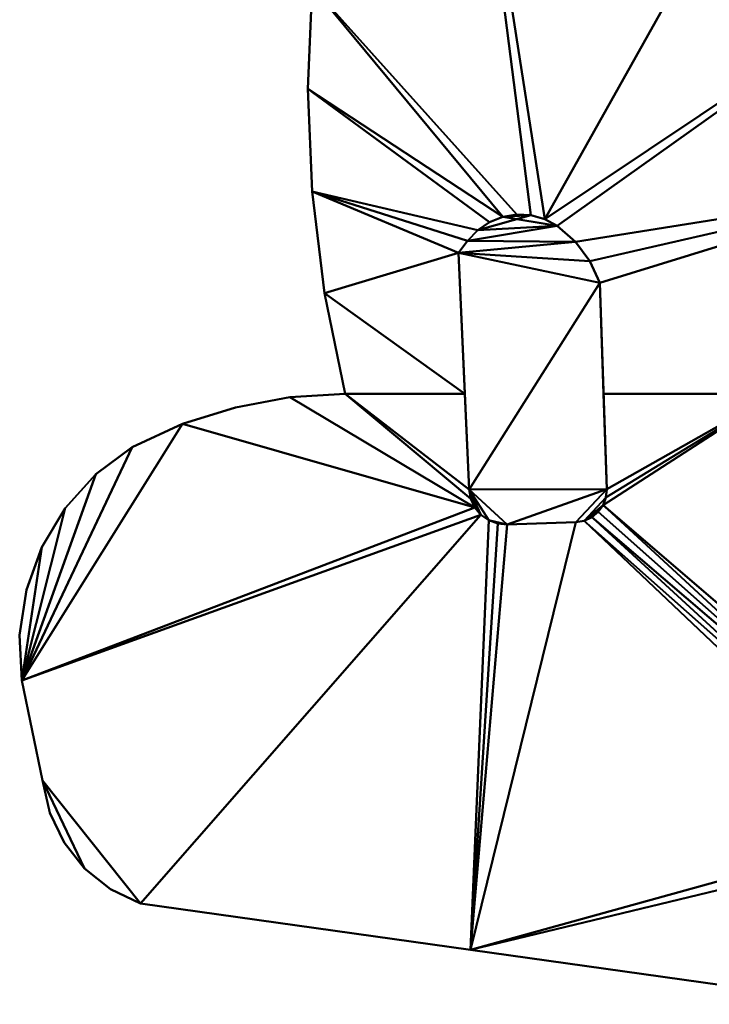
# Model space of a CAD drawing. Units: millimetres. Extents: x -817 to 692, y -1053 to 1102.
# Drawn here: x -817 to -63, y -1053 to 25 of the extents above; entities that cross this region are included whole.
import ezdxf

# ---------------------------------------------------------------- set-up
doc = ezdxf.new("R2010")
doc.units = ezdxf.units.MM
doc.layers.add('I-FURN-PNLS', color=30, linetype='Continuous', lineweight=30)

msp = doc.modelspace()

# ---------------------------------------------------------------- meshes
at = {"layer": 'I-FURN-PNLS', "lineweight": 40}
mesh = msp.add_polyface(dxfattribs=at)
corners = [(-397.1, 315.3, 350), (-427.8, 315.3, 350), (-436.4, 314.2, 350), (-444.3, 310.9, 350), (-451.2, 305.6, 350), (-456.4, 298.8, 350), (-459.7, 290.8, 350), (-460.8, 282.3, 350), (-483.3, 172.3, 350), (-496.9, 60.9, 350), (-501.4, -51.2, 350), (-496.9, -163.3, 350), (-483.3, -274.7, 350), (-460.8, -384.7, 350), (-329.8, -384.7, 350), (-336.8, -230.6, 350), (-327, -217.5, 350), (-315.6, -205.8, 350), (-302.8, -196.9, 350), (-288.4, -191, 350), (-273.1, -188.4, 350), (-257.5, -189.3, 350), (-242.5, -193.6, 350), (-228.9, -201, 350), (-209, -218.3, 350), (-193.3, -239.4, 350), (-182.4, -263.4, 350), (-178.2, -384.7, 350), (9.8, -384.7, 350), (71, -387.3, 350), (131.7, -395.1, 350), (146.4, -161.9, 350), (154, 71.7, 350), (154.4, 305.4, 350), (65.1, 288.7, 350), (50.8, 296.5, 350), (37.7, 306.2, 350), (27.1, 317.6, 350), (19.2, 331.1, 350), (14.5, 345.9, 350), (13.2, 361.4, 350), (15.3, 376.9, 350), (20.8, 391.4, 350), (35.2, 413.5, 350), (53.9, 432, 350), (76.1, 446.2, 350), (150.8, 459.3, 350), (136.5, 736.2, 350), (112.1, 1012.4, 350), (106.6, 1036.2, 350), (95.5, 1057.8, 350), (79.5, 1076.2, 350), (59.5, 1090.2, 350), (36.8, 1098.9, 350), (12.6, 1101.8, 350), (-158.1, 1101.8, 350), (-182.6, 1098.6, 350), (-205.4, 1089.2, 350), (-225, 1074.1, 350), (-240, 1054.6, 350), (-249.4, 1031.8, 350), (-252.7, 1007.3, 350), (-252.7, 459.7, 350), (-257.6, 422.4, 350), (-272, 387.5, 350), (-295, 357.6, 350), (-324.9, 334.7, 350), (-359.7, 320.2, 350)]
mesh.append_faces([[corners[k] for k in face] for face in [(54, 51, 52, 53), (7, 4, 5, 6)]], dxfattribs={"vtx0": -1})
mesh.append_faces([[corners[k] for k in face] for face in [(43, 62, 42), (22, 66, 21)]], dxfattribs={"vtx0": -1, "vtx1": -1})
mesh.append_faces([[corners[k] for k in face] for face in [(61, 54, 55, 60), (63, 40, 41, 62), (24, 31, 32, 23), (31, 28, 29), (31, 25, 26), (64, 39, 40, 63), (8, 67, 0, 7), (10, 18, 19, 9), (32, 22, 23)]], dxfattribs={"vtx0": -1, "vtx2": -1})
mesh.append_faces([[corners[k] for k in face] for face in [(32, 35, 36, 22), (9, 20, 21, 66)]], dxfattribs={"vtx0": -1, "vtx2": -1, "vtx3": -1})
mesh.append_faces([[corners[k] for k in face] for face in [(54, 49, 50, 51), (7, 0, 1, 2), (7, 2, 3, 4)]], dxfattribs={"vtx0": -1, "vtx3": -1})
mesh.append_faces([[corners[k] for k in face] for face in [(46, 47, 45), (33, 34, 32), (14, 15, 12, 13)]], dxfattribs={"vtx1": -1})
mesh.append_faces([[corners[k] for k in face] for face in [(43, 44, 62), (41, 42, 62), (34, 35, 32), (24, 25, 31), (59, 60, 55, 58), (19, 20, 9), (16, 17, 11)]], dxfattribs={"vtx1": -1, "vtx2": -1})
mesh.append_faces([[corners[k] for k in face] for face in [(48, 49, 54, 61), (44, 45, 47, 62), (36, 37, 66, 22)]], dxfattribs={"vtx1": -1, "vtx2": -1, "vtx3": -1})
mesh.append_faces([[corners[k] for k in face] for face in [(47, 48, 61, 62), (38, 39, 64, 65), (37, 38, 65, 66), (66, 67, 8, 9), (17, 18, 10, 11), (11, 12, 15, 16)]], dxfattribs={"vtx1": -1, "vtx3": -1})
mesh.append_faces([[corners[k] for k in face] for face in [(29, 30, 31)]], dxfattribs={"vtx2": -1})
mesh.append_faces([[corners[k] for k in face] for face in [(26, 27, 28, 31)]], dxfattribs={"vtx2": -1, "vtx3": -1})
mesh.append_faces([[corners[k] for k in face] for face in [(55, 56, 57, 58)]], dxfattribs={"vtx3": -1})
mesh = msp.add_polyface(dxfattribs=at)
corners = [(-397.1, 315.3, 310), (-359.7, 320.2, 310), (-324.9, 334.7, 310), (-295, 357.6, 310), (-272, 387.5, 310), (-257.6, 422.4, 310), (-252.7, 459.7, 310), (-252.7, 1007.3, 310), (-249.4, 1031.8, 310), (-240, 1054.6, 310), (-225, 1074.1, 310), (-205.4, 1089.2, 310), (-182.6, 1098.6, 310), (-158.1, 1101.8, 310), (12.6, 1101.8, 310), (36.8, 1098.9, 310), (59.5, 1090.2, 310), (79.5, 1076.2, 310), (95.5, 1057.8, 310), (106.6, 1036.2, 310), (112.1, 1012.4, 310), (136.5, 736.2, 310), (150.8, 459.3, 310), (76.1, 446.2, 310), (53.9, 432, 310), (35.2, 413.5, 310), (20.8, 391.4, 310), (15.3, 376.9, 310), (13.2, 361.4, 310), (14.5, 345.9, 310), (19.2, 331.1, 310), (27.1, 317.6, 310), (37.7, 306.2, 310), (50.8, 296.5, 310), (65.1, 288.7, 310), (154.4, 305.4, 310), (154, 71.7, 310), (146.4, -161.9, 310), (131.7, -395.1, 310), (71, -387.3, 310), (9.8, -384.7, 310), (-178.2, -384.7, 310), (-182.4, -263.4, 310), (-193.3, -239.4, 310), (-209, -218.3, 310), (-228.9, -201, 310), (-242.5, -193.6, 310), (-257.5, -189.3, 310), (-273.1, -188.4, 310), (-288.4, -191, 310), (-302.8, -196.9, 310), (-315.6, -205.8, 310), (-327, -217.5, 310), (-336.8, -230.6, 310), (-329.8, -384.7, 310), (-460.8, -384.7, 310), (-483.3, -274.7, 310), (-496.9, -163.3, 310), (-501.4, -51.2, 310), (-496.9, 60.9, 310), (-483.3, 172.3, 310), (-460.8, 282.3, 310), (-459.7, 290.8, 310), (-456.4, 298.8, 310), (-451.2, 305.6, 310), (-444.3, 310.9, 310), (-436.4, 314.2, 310), (-427.8, 315.3, 310)]
mesh.append_faces([[corners[k] for k in face] for face in [(56, 54, 55), (39, 37, 38)]], dxfattribs={"vtx0": -1})
mesh.append_faces([[corners[k] for k in face] for face in [(53, 57, 52), (52, 57, 51), (26, 6, 25), (21, 7, 20), (42, 37, 40, 41)]], dxfattribs={"vtx0": -1, "vtx1": -1})
mesh.append_faces([[corners[k] for k in face] for face in [(2, 32, 46, 47), (59, 2, 47, 48)]], dxfattribs={"vtx0": -1, "vtx1": -1, "vtx3": -1})
mesh.append_faces([[corners[k] for k in face] for face in [(30, 3, 4, 29), (31, 2, 3, 30), (60, 1, 2, 59), (51, 57, 58, 50), (49, 58, 59, 48), (6, 26, 27), (6, 24, 25), (37, 42, 43), (2, 31, 32), (37, 39, 40)]], dxfattribs={"vtx0": -1, "vtx2": -1})
mesh.append_faces([[corners[k] for k in face] for face in [(36, 45, 46, 32), (7, 13, 14, 20)]], dxfattribs={"vtx0": -1, "vtx2": -1, "vtx3": -1})
mesh.append_faces([[corners[k] for k in face] for face in [(13, 7, 8, 9), (14, 17, 18, 19)]], dxfattribs={"vtx0": -1, "vtx3": -1})
mesh.append_faces([[corners[k] for k in face] for face in [(65, 66, 61, 64), (67, 0, 61, 66), (49, 50, 58), (9, 10, 13), (19, 20, 14), (23, 24, 21), (43, 44, 37), (32, 33, 36), (33, 34, 36)]], dxfattribs={"vtx1": -1, "vtx2": -1})
mesh.append_faces([[corners[k] for k in face] for face in [(6, 7, 21, 24)]], dxfattribs={"vtx1": -1, "vtx2": -1, "vtx3": -1})
mesh.append_faces([[corners[k] for k in face] for face in [(0, 1, 60, 61), (4, 5, 28, 29), (5, 6, 27, 28), (56, 57, 53, 54), (44, 45, 36, 37)]], dxfattribs={"vtx1": -1, "vtx3": -1})
mesh.append_faces([[corners[k] for k in face] for face in [(11, 12, 13, 10), (21, 22, 23), (34, 35, 36)]], dxfattribs={"vtx2": -1})
mesh.append_faces([[corners[k] for k in face] for face in [(61, 62, 63, 64), (14, 15, 16, 17)]], dxfattribs={"vtx3": -1})
mesh = msp.add_polyface(dxfattribs=at)
corners = [(298.3, 485.2, 400), (76.1, 446.2, 400), (53.9, 432, 400), (35.2, 413.5, 400), (20.8, 391.4, 400), (15.3, 376.9, 400), (13.2, 361.4, 400), (14.5, 345.9, 400), (19.2, 331.1, 400), (27.1, 317.6, 400), (37.7, 306.2, 400), (50.8, 296.5, 400), (65.1, 288.7, 400), (319.9, 336.3, 400), (329.8, 339.5, 400), (338.5, 345.2, 400), (345.4, 352.9, 400), (350.2, 362.1, 400), (352.4, 372.3, 400), (351.9, 382.7, 400), (338.9, 456.8, 400), (336.1, 465.5, 400), (331.2, 473.2, 400), (324.5, 479.4, 400), (316.4, 483.6, 400), (307.5, 485.6, 400), (-174.6, -488.9, 400), (-182.4, -263.4, 400), (-193.3, -239.4, 400), (-209, -218.3, 400), (-228.9, -201, 400), (-242.5, -193.6, 400), (-257.5, -189.3, 400), (-273.1, -188.4, 400), (-288.4, -191, 400), (-302.8, -196.9, 400), (-315.6, -205.8, 400), (-327, -217.5, 400), (-336.8, -230.6, 400), (-325.1, -489.5, 400), (-323.3, -499.7, 400), (-318.9, -509.2, 400), (-312.2, -517.1, 400), (-303.7, -523.1, 400), (-293.9, -526.7, 400), (-283.6, -527.7, 400), (-208.4, -525.1, 400), (-199.4, -523.6, 400), (-191, -519.8, 400), (-184, -514, 400), (-178.7, -506.5, 400), (-175.5, -498, 400), (411.4, -790.6, 400), (276.5, -783.5, 400), (249.1, -786.5, 400), (223, -795.1, 400), (199.2, -809.1, 400), (184.1, -817.7, 400), (171.4, -829.5, 400), (161.8, -844, 400), (155.8, -860.3, 400), (153.8, -877.6, 400), (155.6, -891.4, 400), (160.8, -904.4, 400), (169.1, -915.6, 400), (180, -924.4, 400), (192.7, -930.1, 400), (206.5, -932.5, 400), (398.9, -940.6, 400), (409.3, -939.7, 400), (419.1, -936.1, 400), (427.6, -930.2, 400), (434.3, -922.2, 400), (438.7, -912.8, 400), (440.6, -902.6, 400), (444.5, -827.4, 400), (443.8, -818.3, 400), (440.8, -809.7, 400), (435.6, -802.2, 400), (428.7, -796.2, 400), (420.4, -792.3, 400)]
mesh.append_faces([[corners[k] for k in face] for face in [(42, 39, 40, 41), (67, 64, 65, 66)]], dxfattribs={"vtx0": -1})
mesh.append_faces([[corners[k] for k in face] for face in [(10, 4, 8, 9), (51, 47, 50), (56, 67, 55)]], dxfattribs={"vtx0": -1, "vtx1": -1})
mesh.append_faces([[corners[k] for k in face] for face in [(20, 25, 0, 19), (1, 12, 13, 0), (4, 7, 8), (39, 26, 27, 38), (30, 36, 37), (39, 42, 43), (52, 77, 78), (72, 68, 69), (68, 52, 53, 67)]], dxfattribs={"vtx0": -1, "vtx2": -1})
mesh.append_faces([[corners[k] for k in face] for face in [(12, 1, 2, 3), (38, 27, 28, 29), (30, 34, 35, 36), (68, 72, 73, 74), (67, 53, 54, 55), (67, 56, 57, 58), (67, 58, 59, 60)]], dxfattribs={"vtx0": -1, "vtx3": -1})
mesh.append_faces([[corners[k] for k in face] for face in [(33, 34, 32)]], dxfattribs={"vtx1": -1})
mesh.append_faces([[corners[k] for k in face] for face in [(10, 11, 4), (63, 64, 67, 62), (61, 62, 67, 60)]], dxfattribs={"vtx1": -1, "vtx2": -1})
mesh.append_faces([[corners[k] for k in face] for face in [(13, 14, 19, 0), (45, 46, 26, 39), (74, 75, 52, 68)]], dxfattribs={"vtx1": -1, "vtx2": -1, "vtx3": -1})
mesh.append_faces([[corners[k] for k in face] for face in [(24, 25, 20, 21), (3, 4, 11, 12), (29, 30, 37, 38), (51, 26, 46, 47)]], dxfattribs={"vtx1": -1, "vtx3": -1})
mesh.append_faces([[corners[k] for k in face] for face in [(17, 18, 19, 16), (48, 49, 50, 47), (79, 80, 52, 78)]], dxfattribs={"vtx2": -1})
mesh.append_faces([[corners[k] for k in face] for face in [(14, 15, 16, 19), (30, 31, 32, 34), (43, 44, 45, 39), (75, 76, 77, 52)]], dxfattribs={"vtx2": -1, "vtx3": -1})
mesh.append_faces([[corners[k] for k in face] for face in [(21, 22, 23, 24), (4, 5, 6, 7), (69, 70, 71, 72)]], dxfattribs={"vtx3": -1})
mesh = msp.add_polyface(dxfattribs=at)
corners = [(298.3, 485.2), (307.5, 485.6), (316.4, 483.6), (324.5, 479.4), (331.2, 473.2), (336.1, 465.5), (338.9, 456.8), (351.9, 382.7), (352.4, 372.3), (350.2, 362.1), (345.4, 352.9), (338.5, 345.2), (329.8, 339.5), (319.9, 336.3), (65.1, 288.7), (50.8, 296.5), (37.7, 306.2), (27.1, 317.6), (19.2, 331.1), (14.5, 345.9), (13.2, 361.4), (15.3, 376.9), (20.8, 391.4), (35.2, 413.5), (53.9, 432), (76.1, 446.2), (-174.6, -488.9), (-175.5, -498), (-178.7, -506.5), (-184, -514), (-191, -519.8), (-199.4, -523.6), (-208.4, -525.1), (-283.6, -527.7), (-293.9, -526.7), (-303.7, -523.1), (-312.2, -517.1), (-318.9, -509.2), (-323.3, -499.7), (-325.1, -489.5), (-336.8, -230.6), (-327, -217.5), (-315.6, -205.8), (-302.8, -196.9), (-288.4, -191), (-273.1, -188.4), (-257.5, -189.3), (-242.5, -193.6), (-228.9, -201), (-209, -218.3), (-193.3, -239.4), (-182.4, -263.4), (411.4, -790.6), (420.4, -792.3), (428.7, -796.2), (435.6, -802.2), (440.8, -809.7), (443.8, -818.3), (444.5, -827.4), (440.6, -902.6), (438.7, -912.8), (434.3, -922.2), (427.6, -930.2), (419.1, -936.1), (409.3, -939.7), (398.9, -940.6), (206.5, -932.5), (192.7, -930.1), (180, -924.4), (169.1, -915.6), (160.8, -904.4), (155.6, -891.4), (153.8, -877.6), (155.8, -860.3), (161.8, -844), (171.4, -829.5), (184.1, -817.7), (199.2, -809.1), (223, -795.1), (249.1, -786.5), (276.5, -783.5)]
mesh.append_faces([[corners[k] for k in face] for face in [(46, 44, 45)]], dxfattribs={"vtx0": -1})
mesh.append_faces([[corners[k] for k in face] for face in [(22, 16, 21), (44, 46, 42, 43), (33, 26, 32), (60, 65, 59)]], dxfattribs={"vtx0": -1, "vtx1": -1})
mesh.append_faces([[corners[k] for k in face] for face in [(26, 33, 39, 51)]], dxfattribs={"vtx0": -1, "vtx1": -1, "vtx2": -1})
mesh.append_faces([[corners[k] for k in face] for face in [(0, 6, 7), (51, 39, 40, 50), (28, 30, 31, 27), (66, 79, 80, 65), (61, 64, 65, 60), (52, 58, 59)]], dxfattribs={"vtx0": -1, "vtx2": -1})
mesh.append_faces([[corners[k] for k in face] for face in [(7, 12, 13, 0), (65, 80, 52, 59), (52, 55, 56, 58)]], dxfattribs={"vtx0": -1, "vtx2": -1, "vtx3": -1})
mesh.append_faces([[corners[k] for k in face] for face in [(14, 23, 24, 25), (66, 73, 74, 75), (66, 77, 78, 79), (66, 70, 71, 72)]], dxfattribs={"vtx0": -1, "vtx3": -1})
mesh.append_faces([[corners[k] for k in face] for face in [(9, 10, 7, 8), (29, 30, 28), (68, 69, 66, 67), (57, 58, 56)]], dxfattribs={"vtx1": -1})
mesh.append_faces([[corners[k] for k in face] for face in [(14, 15, 23), (2, 3, 6), (76, 77, 66, 75), (69, 70, 66), (72, 73, 66)]], dxfattribs={"vtx1": -1, "vtx2": -1})
mesh.append_faces([[corners[k] for k in face] for face in [(35, 36, 39, 33)]], dxfattribs={"vtx1": -1, "vtx2": -1, "vtx3": -1})
mesh.append_faces([[corners[k] for k in face] for face in [(22, 23, 15, 16), (13, 14, 25, 0), (40, 41, 49, 50), (41, 42, 48, 49), (31, 32, 26, 27)]], dxfattribs={"vtx1": -1, "vtx3": -1})
mesh.append_faces([[corners[k] for k in face] for face in [(37, 38, 39, 36), (33, 34, 35), (62, 63, 64, 61)]], dxfattribs={"vtx2": -1})
mesh.append_faces([[corners[k] for k in face] for face in [(19, 20, 21, 16), (0, 1, 2, 6), (10, 11, 12, 7), (46, 47, 48, 42)]], dxfattribs={"vtx2": -1, "vtx3": -1})
mesh.append_faces([[corners[k] for k in face] for face in [(16, 17, 18, 19), (3, 4, 5, 6), (52, 53, 54, 55)]], dxfattribs={"vtx3": -1})
mesh = msp.add_polyface(dxfattribs=at)
corners = [(-460.8, -384.7, 350), (-483.3, -274.7, 350), (-496.9, -163.3, 350), (-501.4, -51.2, 350), (-496.9, 60.9, 350), (-483.3, 172.3, 350), (-460.8, 282.3, 350), (-460.8, 282.3, 310), (-483.3, 172.3, 310), (-496.9, 60.9, 310), (-501.4, -51.2, 310), (-496.9, -163.3, 310), (-483.3, -274.7, 310), (-460.8, -384.7, 310)]
mesh.append_faces([[corners[k] for k in face] for face in [(1, 12, 13, 0)]], dxfattribs={"vtx0": -1})
mesh.append_faces([[corners[k] for k in face] for face in [(5, 8, 9, 4), (4, 9, 10, 3), (2, 11, 12, 1), (11, 2, 3, 10)]], dxfattribs={"vtx0": -1, "vtx2": -1})
mesh.append_faces([[corners[k] for k in face] for face in [(6, 7, 8, 5)]], dxfattribs={"vtx2": -1})
mesh = msp.add_polyface(dxfattribs=at)
corners = [(-315.6, -205.8, 400), (-302.8, -196.9, 400), (-288.4, -191, 400), (-273.1, -188.4, 400), (-257.5, -189.3, 400), (-242.5, -193.6, 400), (-228.9, -201, 400), (-228.9, -201), (-242.5, -193.6), (-257.5, -189.3), (-273.1, -188.4), (-288.4, -191), (-302.8, -196.9), (-315.6, -205.8)]
mesh.append_faces([[corners[k] for k in face] for face in [(1, 12, 13, 0)]], dxfattribs={"vtx0": -1})
mesh.append_faces([[corners[k] for k in face] for face in [(5, 8, 9, 4), (4, 9, 10, 3), (2, 11, 12, 1), (11, 2, 3, 10)]], dxfattribs={"vtx0": -1, "vtx2": -1})
mesh.append_faces([[corners[k] for k in face] for face in [(6, 7, 8, 5)]], dxfattribs={"vtx2": -1})
mesh = msp.add_polyface(dxfattribs=at)
corners = [(-228.9, -201, 350), (-242.5, -193.6, 350), (-257.5, -189.3, 350), (-273.1, -188.4, 350), (-288.4, -191, 350), (-302.8, -196.9, 350), (-315.6, -205.8, 350), (-315.6, -205.8, 310), (-302.8, -196.9, 310), (-288.4, -191, 310), (-273.1, -188.4, 310), (-257.5, -189.3, 310), (-242.5, -193.6, 310), (-228.9, -201, 310)]
mesh.append_faces([[corners[k] for k in face] for face in [(0, 1, 12, 13)]], dxfattribs={"vtx1": -1})
mesh.append_faces([[corners[k] for k in face] for face in [(4, 5, 8, 9), (9, 10, 3, 4), (1, 2, 11, 12), (10, 11, 2, 3)]], dxfattribs={"vtx1": -1, "vtx3": -1})
mesh.append_faces([[corners[k] for k in face] for face in [(5, 6, 7, 8)]], dxfattribs={"vtx3": -1})
mesh = msp.add_polyface(dxfattribs=at)
corners = [(-228.9, -201, 400), (-209, -218.3, 400), (-193.3, -239.4, 400), (-182.4, -263.4, 400), (-182.4, -263.4), (-193.3, -239.4), (-209, -218.3), (-228.9, -201)]
mesh.append_faces([[corners[k] for k in face] for face in [(1, 6, 7, 0)]], dxfattribs={"vtx0": -1})
mesh.append_faces([[corners[k] for k in face] for face in [(2, 5, 6, 1)]], dxfattribs={"vtx0": -1, "vtx2": -1})
mesh.append_faces([[corners[k] for k in face] for face in [(3, 4, 5, 2)]], dxfattribs={"vtx2": -1})
mesh = msp.add_polyface(dxfattribs=at)
corners = [(-182.4, -263.4, 350), (-193.3, -239.4, 350), (-209, -218.3, 350), (-228.9, -201, 350), (-228.9, -201, 310), (-209, -218.3, 310), (-193.3, -239.4, 310), (-182.4, -263.4, 310)]
mesh.append_faces([[corners[k] for k in face] for face in [(0, 1, 6, 7)]], dxfattribs={"vtx1": -1})
mesh.append_faces([[corners[k] for k in face] for face in [(1, 2, 5, 6)]], dxfattribs={"vtx1": -1, "vtx3": -1})
mesh.append_faces([[corners[k] for k in face] for face in [(2, 3, 4, 5)]], dxfattribs={"vtx3": -1})
mesh = msp.add_polyface(dxfattribs=at)
corners = [(-336.8, -230.6, 400), (-327, -217.5, 400), (-315.6, -205.8, 400), (-315.6, -205.8), (-327, -217.5), (-336.8, -230.6)]
mesh.append_faces([[corners[k] for k in face] for face in [(2, 3, 4, 1), (5, 0, 1, 4)]], dxfattribs={"vtx2": -1})
mesh = msp.add_polyface(dxfattribs=at)
corners = [(-315.6, -205.8, 350), (-327, -217.5, 350), (-336.8, -230.6, 350), (-336.8, -230.6, 310), (-327, -217.5, 310), (-315.6, -205.8, 310)]
mesh.append_faces([[corners[k] for k in face] for face in [(1, 2, 3, 4), (4, 5, 0, 1)]], dxfattribs={"vtx3": -1})
mesh = msp.add_polyface(dxfattribs=at)
corners = [(-336.8, -230.6, 400), (-336.8, -230.6), (-325.1, -489.5), (-325.1, -489.5, 400)]
mesh.append_faces([[corners[k] for k in face] for face in [(0, 1, 2, 3)]])
mesh = msp.add_polyface(dxfattribs=at)
corners = [(-329.8, -384.7, 350), (-329.8, -384.7, 310), (-336.8, -230.6, 310), (-336.8, -230.6, 350)]
mesh.append_faces([[corners[k] for k in face] for face in [(0, 1, 2, 3)]])
mesh = msp.add_polyface(dxfattribs=at)
corners = [(-174.6, -488.9, 400), (-174.6, -488.9), (-182.4, -263.4), (-182.4, -263.4, 400)]
mesh.append_faces([[corners[k] for k in face] for face in [(0, 1, 2, 3)]])
mesh = msp.add_polyface(dxfattribs=at)
corners = [(-182.4, -263.4, 350), (-182.4, -263.4, 310), (-178.2, -384.7, 310), (-178.2, -384.7, 350)]
mesh.append_faces([[corners[k] for k in face] for face in [(0, 1, 2, 3)]])
mesh = msp.add_polyface(dxfattribs=at)
corners = [(-684.6, -942.2, 310), (-323.6, -992.9, 310), (97.1, -1052.1, 310), (132, -1052.6, 310), (166, -1044.5, 310), (196.9, -1028.2, 310), (256.2, -986.6, 310), (282.2, -964, 310), (303, -936.5, 310), (206.5, -932.5, 310), (192.7, -930.1, 310), (180, -924.4, 310), (169.1, -915.6, 310), (160.8, -904.4, 310), (155.6, -891.4, 310), (153.8, -877.6, 310), (155.8, -860.3, 310), (161.8, -844, 310), (171.4, -829.5, 310), (184.1, -817.7, 310), (199.2, -809.1, 310), (223, -795.1, 310), (249.1, -786.5, 310), (276.5, -783.5, 310), (326.6, -786.1, 310), (326.6, -577.3, 310), (315.4, -529.2, 310), (292.8, -485.4, 310), (260.1, -448.4, 310), (219.4, -420.5, 310), (173, -403.4, 310), (92, -389.4, 310), (9.8, -384.7, 310), (-178.2, -384.7, 310), (-174.6, -488.9, 310), (-175.5, -498, 310), (-178.7, -506.5, 310), (-184, -514, 310), (-191, -519.8, 310), (-199.4, -523.6, 310), (-208.4, -525.1, 310), (-283.6, -527.7, 310), (-293.9, -526.7, 310), (-303.7, -523.1, 310), (-312.2, -517.1, 310), (-318.9, -509.2, 310), (-323.3, -499.7, 310), (-325.1, -489.5, 310), (-329.8, -384.7, 310), (-460.8, -384.7, 310), (-521.3, -388.4, 310), (-580.8, -399.5, 310), (-638.6, -417.7, 310), (-693.6, -442.9, 310), (-733.5, -472.7, 310), (-766.9, -509.7, 310), (-792.4, -552.4, 310), (-809.2, -599.3, 310), (-816.7, -648.6, 310), (-814.4, -698.3, 310), (-791.7, -807.6, 310), (-783.8, -843, 310), (-768.2, -875.7, 310), (-745.7, -904, 310), (-717.3, -926.6, 310)]
mesh.append_faces([[corners[k] for k in face] for face in [(34, 32, 33)]], dxfattribs={"vtx0": -1})
mesh.append_faces([[corners[k] for k in face] for face in [(56, 59, 55), (43, 1, 42), (15, 2, 14), (10, 5, 9), (32, 19, 31), (29, 25, 28), (21, 30, 20)]], dxfattribs={"vtx0": -1, "vtx1": -1})
mesh.append_faces([[corners[k] for k in face] for face in [(36, 19, 32, 35)]], dxfattribs={"vtx0": -1, "vtx1": -1, "vtx2": -1})
mesh.append_faces([[corners[k] for k in face] for face in [(44, 0, 1, 43), (1, 41, 42), (1, 40, 41), (49, 46, 47), (50, 45, 46, 49), (18, 37, 38, 17), (17, 38, 39, 16), (59, 44, 45), (2, 13, 14), (11, 4, 5, 10), (32, 34, 35), (20, 30, 31, 19)]], dxfattribs={"vtx0": -1, "vtx2": -1})
mesh.append_faces([[corners[k] for k in face] for face in [(44, 59, 60, 0), (25, 29, 30, 21)]], dxfattribs={"vtx0": -1, "vtx2": -1, "vtx3": -1})
mesh.append_faces([[corners[k] for k in face] for face in [(59, 53, 54, 55), (60, 63, 64, 0), (9, 5, 6, 7)]], dxfattribs={"vtx0": -1, "vtx3": -1})
mesh.append_faces([[corners[k] for k in face] for face in [(8, 9, 7), (27, 28, 25, 26)]], dxfattribs={"vtx1": -1})
mesh.append_faces([[corners[k] for k in face] for face in [(51, 52, 45, 50), (22, 23, 25), (21, 22, 25)]], dxfattribs={"vtx1": -1, "vtx2": -1})
mesh.append_faces([[corners[k] for k in face] for face in [(52, 53, 59, 45), (39, 40, 1, 16)]], dxfattribs={"vtx1": -1, "vtx2": -1, "vtx3": -1})
mesh.append_faces([[corners[k] for k in face] for face in [(36, 37, 18, 19), (2, 3, 12, 13), (11, 12, 3, 4), (15, 16, 1, 2)]], dxfattribs={"vtx1": -1, "vtx3": -1})
mesh.append_faces([[corners[k] for k in face] for face in [(57, 58, 59, 56), (47, 48, 49), (23, 24, 25)]], dxfattribs={"vtx2": -1})
mesh.append_faces([[corners[k] for k in face] for face in [(60, 61, 62, 63)]], dxfattribs={"vtx3": -1})
mesh = msp.add_polyface(dxfattribs=at)
corners = [(-684.6, -942.2, 270), (-717.3, -926.6, 270), (-745.7, -904, 270), (-768.2, -875.7, 270), (-783.8, -843, 270), (-791.7, -807.6, 270), (-814.4, -698.3, 270), (-816.7, -648.6, 270), (-809.2, -599.3, 270), (-792.4, -552.4, 270), (-766.9, -509.7, 270), (-733.5, -472.7, 270), (-693.6, -442.9, 270), (-638.6, -417.7, 270), (-580.8, -399.5, 270), (-521.3, -388.4, 270), (-460.8, -384.7, 270), (-329.8, -384.7, 270), (-325.1, -489.5, 270), (-323.3, -499.7, 270), (-318.9, -509.2, 270), (-312.2, -517.1, 270), (-303.7, -523.1, 270), (-293.9, -526.7, 270), (-283.6, -527.7, 270), (-208.4, -525.1, 270), (-199.4, -523.6, 270), (-191, -519.8, 270), (-184, -514, 270), (-178.7, -506.5, 270), (-175.5, -498, 270), (-174.6, -488.9, 270), (-178.2, -384.7, 270), (9.8, -384.7, 270), (92, -389.4, 270), (173, -403.4, 270), (219.4, -420.5, 270), (260.1, -448.4, 270), (292.8, -485.4, 270), (315.4, -529.2, 270), (326.6, -577.3, 270), (326.6, -786.1, 270), (276.5, -783.5, 270), (249.1, -786.5, 270), (223, -795.1, 270), (199.2, -809.1, 270), (184.1, -817.7, 270), (171.4, -829.5, 270), (161.8, -844, 270), (155.8, -860.3, 270), (153.8, -877.6, 270), (155.6, -891.4, 270), (160.8, -904.4, 270), (169.1, -915.6, 270), (180, -924.4, 270), (192.7, -930.1, 270), (206.5, -932.5, 270), (303, -936.5, 270), (282.2, -964, 270), (256.2, -986.6, 270), (196.9, -1028.2, 270), (166, -1044.5, 270), (132, -1052.6, 270), (97.1, -1052.1, 270), (-323.6, -992.9, 270)]
mesh.append_faces([[corners[k] for k in face] for face in [(5, 2, 3, 4)]], dxfattribs={"vtx0": -1})
mesh.append_faces([[corners[k] for k in face] for face in [(56, 60, 55), (52, 63, 51), (49, 26, 48), (30, 33, 29), (24, 64, 23), (28, 47, 27), (19, 16, 18)]], dxfattribs={"vtx0": -1, "vtx1": -1})
mesh.append_faces([[corners[k] for k in face] for face in [(29, 33, 46, 47), (21, 0, 5, 6), (6, 13, 20, 21)]], dxfattribs={"vtx0": -1, "vtx1": -1, "vtx3": -1})
mesh.append_faces([[corners[k] for k in face] for face in [(54, 61, 62, 53), (63, 52, 53, 62), (27, 47, 48, 26), (64, 49, 50), (46, 33, 34), (35, 44, 45), (64, 24, 25), (47, 28, 29)]], dxfattribs={"vtx0": -1, "vtx2": -1})
mesh.append_faces([[corners[k] for k in face] for face in [(40, 43, 44, 35), (64, 25, 26, 49)]], dxfattribs={"vtx0": -1, "vtx2": -1, "vtx3": -1})
mesh.append_faces([[corners[k] for k in face] for face in [(56, 58, 59, 60), (5, 0, 1, 2), (6, 11, 12, 13)]], dxfattribs={"vtx0": -1, "vtx3": -1})
mesh.append_faces([[corners[k] for k in face] for face in [(41, 42, 40), (17, 18, 16)]], dxfattribs={"vtx1": -1})
mesh.append_faces([[corners[k] for k in face] for face in [(42, 43, 40), (36, 37, 40, 35), (30, 31, 33), (22, 23, 64), (10, 11, 6, 9), (14, 15, 20, 13)]], dxfattribs={"vtx1": -1, "vtx2": -1})
mesh.append_faces([[corners[k] for k in face] for face in [(60, 61, 54, 55), (50, 51, 63, 64), (45, 46, 34, 35), (21, 22, 64, 0), (19, 20, 15, 16)]], dxfattribs={"vtx1": -1, "vtx3": -1})
mesh.append_faces([[corners[k] for k in face] for face in [(56, 57, 58), (38, 39, 40, 37), (31, 32, 33)]], dxfattribs={"vtx2": -1})
mesh.append_faces([[corners[k] for k in face] for face in [(6, 7, 8, 9)]], dxfattribs={"vtx3": -1})
mesh = msp.add_polyface(dxfattribs=at)
corners = [(-693.6, -442.9, 310), (-638.6, -417.7, 310), (-580.8, -399.5, 310), (-521.3, -388.4, 310), (-460.8, -384.7, 310), (-460.8, -384.7, 270), (-521.3, -388.4, 270), (-580.8, -399.5, 270), (-638.6, -417.7, 270), (-693.6, -442.9, 270)]
mesh.append_faces([[corners[k] for k in face] for face in [(1, 8, 9, 0)]], dxfattribs={"vtx0": -1})
mesh.append_faces([[corners[k] for k in face] for face in [(3, 6, 7, 2), (8, 1, 2, 7)]], dxfattribs={"vtx0": -1, "vtx2": -1})
mesh.append_faces([[corners[k] for k in face] for face in [(4, 5, 6, 3)]], dxfattribs={"vtx2": -1})
mesh = msp.add_polyface(dxfattribs=at)
corners = [(-329.8, -384.7, 310), (-329.8, -384.7, 270), (-460.8, -384.7, 270), (-460.8, -384.7, 310)]
mesh.append_faces([[corners[k] for k in face] for face in [(0, 1, 2, 3)]])
mesh = msp.add_polyface(dxfattribs=at)
corners = [(-460.8, -384.7, 350), (-460.8, -384.7, 310), (-329.8, -384.7, 310), (-329.8, -384.7, 350)]
mesh.append_faces([[corners[k] for k in face] for face in [(0, 1, 2, 3)]])
mesh = msp.add_polyface(dxfattribs=at)
corners = [(-325.1, -489.5, 310), (-325.1, -489.5, 270), (-329.8, -384.7, 270), (-329.8, -384.7, 310)]
mesh.append_faces([[corners[k] for k in face] for face in [(0, 1, 2, 3)]])
mesh = msp.add_polyface(dxfattribs=at)
corners = [(9.8, -384.7, 310), (9.8, -384.7, 270), (-178.2, -384.7, 270), (-178.2, -384.7, 310)]
mesh.append_faces([[corners[k] for k in face] for face in [(0, 1, 2, 3)]])
mesh = msp.add_polyface(dxfattribs=at)
corners = [(-178.2, -384.7, 310), (-178.2, -384.7, 270), (-174.6, -488.9, 270), (-174.6, -488.9, 310)]
mesh.append_faces([[corners[k] for k in face] for face in [(0, 1, 2, 3)]])
mesh = msp.add_polyface(dxfattribs=at)
corners = [(-178.2, -384.7, 350), (-178.2, -384.7, 310), (9.8, -384.7, 310), (9.8, -384.7, 350)]
mesh.append_faces([[corners[k] for k in face] for face in [(0, 1, 2, 3)]])
mesh = msp.add_polyface(dxfattribs=at)
corners = [(-814.4, -698.3, 310), (-816.7, -648.6, 310), (-809.2, -599.3, 310), (-792.4, -552.4, 310), (-766.9, -509.7, 310), (-733.5, -472.7, 310), (-693.6, -442.9, 310), (-693.6, -442.9, 270), (-733.5, -472.7, 270), (-766.9, -509.7, 270), (-792.4, -552.4, 270), (-809.2, -599.3, 270), (-816.7, -648.6, 270), (-814.4, -698.3, 270)]
mesh.append_faces([[corners[k] for k in face] for face in [(1, 12, 13, 0)]], dxfattribs={"vtx0": -1})
mesh.append_faces([[corners[k] for k in face] for face in [(7, 8, 5, 6)]], dxfattribs={"vtx1": -1})
mesh.append_faces([[corners[k] for k in face] for face in [(8, 9, 4, 5), (3, 4, 9, 10), (1, 2, 11, 12), (10, 11, 2, 3)]], dxfattribs={"vtx1": -1, "vtx3": -1})
mesh = msp.add_polyface(dxfattribs=at)
corners = [(-325.1, -489.5, 310), (-323.3, -499.7, 310), (-318.9, -509.2, 310), (-312.2, -517.1, 310), (-303.7, -523.1, 310), (-293.9, -526.7, 310), (-283.6, -527.7, 310), (-283.6, -527.7, 270), (-293.9, -526.7, 270), (-303.7, -523.1, 270), (-312.2, -517.1, 270), (-318.9, -509.2, 270), (-323.3, -499.7, 270), (-325.1, -489.5, 270)]
mesh.append_faces([[corners[k] for k in face] for face in [(4, 9, 10, 3), (12, 1, 2, 11), (3, 10, 11, 2)]], dxfattribs={"vtx0": -1, "vtx2": -1})
mesh.append_faces([[corners[k] for k in face] for face in [(4, 5, 8, 9)]], dxfattribs={"vtx1": -1, "vtx3": -1})
mesh.append_faces([[corners[k] for k in face] for face in [(13, 0, 1, 12)]], dxfattribs={"vtx2": -1})
mesh.append_faces([[corners[k] for k in face] for face in [(5, 6, 7, 8)]], dxfattribs={"vtx3": -1})
mesh = msp.add_polyface(dxfattribs=at)
corners = [(-283.6, -527.7, 400), (-293.9, -526.7, 400), (-303.7, -523.1, 400), (-312.2, -517.1, 400), (-318.9, -509.2, 400), (-323.3, -499.7, 400), (-325.1, -489.5, 400), (-325.1, -489.5), (-323.3, -499.7), (-318.9, -509.2), (-312.2, -517.1), (-303.7, -523.1), (-293.9, -526.7), (-283.6, -527.7)]
mesh.append_faces([[corners[k] for k in face] for face in [(1, 12, 13, 0)]], dxfattribs={"vtx0": -1})
mesh.append_faces([[corners[k] for k in face] for face in [(5, 8, 9, 4), (4, 9, 10, 3), (2, 11, 12, 1), (11, 2, 3, 10)]], dxfattribs={"vtx0": -1, "vtx2": -1})
mesh.append_faces([[corners[k] for k in face] for face in [(6, 7, 8, 5)]], dxfattribs={"vtx2": -1})
mesh = msp.add_polyface(dxfattribs=at)
corners = [(-208.4, -525.1, 310), (-199.4, -523.6, 310), (-191, -519.8, 310), (-184, -514, 310), (-178.7, -506.5, 310), (-175.5, -498, 310), (-174.6, -488.9, 310), (-174.6, -488.9, 270), (-175.5, -498, 270), (-178.7, -506.5, 270), (-184, -514, 270), (-191, -519.8, 270), (-199.4, -523.6, 270), (-208.4, -525.1, 270)]
mesh.append_faces([[corners[k] for k in face] for face in [(8, 5, 6, 7)]], dxfattribs={"vtx0": -1})
mesh.append_faces([[corners[k] for k in face] for face in [(9, 4, 5, 8), (4, 9, 10, 3), (12, 1, 2, 11), (3, 10, 11, 2)]], dxfattribs={"vtx0": -1, "vtx2": -1})
mesh.append_faces([[corners[k] for k in face] for face in [(13, 0, 1, 12)]], dxfattribs={"vtx2": -1})
mesh = msp.add_polyface(dxfattribs=at)
corners = [(-174.6, -488.9, 400), (-175.5, -498, 400), (-178.7, -506.5, 400), (-184, -514, 400), (-191, -519.8, 400), (-199.4, -523.6, 400), (-208.4, -525.1, 400), (-208.4, -525.1), (-199.4, -523.6), (-191, -519.8), (-184, -514), (-178.7, -506.5), (-175.5, -498), (-174.6, -488.9)]
mesh.append_faces([[corners[k] for k in face] for face in [(1, 12, 13, 0)]], dxfattribs={"vtx0": -1})
mesh.append_faces([[corners[k] for k in face] for face in [(5, 8, 9, 4), (4, 9, 10, 3), (2, 11, 12, 1), (11, 2, 3, 10)]], dxfattribs={"vtx0": -1, "vtx2": -1})
mesh.append_faces([[corners[k] for k in face] for face in [(6, 7, 8, 5)]], dxfattribs={"vtx2": -1})
mesh = msp.add_polyface(dxfattribs=at)
corners = [(-208.4, -525.1, 310), (-208.4, -525.1, 270), (-283.6, -527.7, 270), (-283.6, -527.7, 310)]
mesh.append_faces([[corners[k] for k in face] for face in [(0, 1, 2, 3)]])
mesh = msp.add_polyface(dxfattribs=at)
corners = [(-283.6, -527.7, 400), (-283.6, -527.7), (-208.4, -525.1), (-208.4, -525.1, 400)]
mesh.append_faces([[corners[k] for k in face] for face in [(0, 1, 2, 3)]])
mesh = msp.add_polyface(dxfattribs=at)
corners = [(-814.4, -698.3, 310), (-814.4, -698.3, 270), (-791.7, -807.6, 270), (-791.7, -807.6, 310)]
mesh.append_faces([[corners[k] for k in face] for face in [(0, 1, 2, 3)]])
mesh = msp.add_polyface(dxfattribs=at)
corners = [(-684.6, -942.2, 310), (-717.3, -926.6, 310), (-745.7, -904, 310), (-768.2, -875.7, 310), (-783.8, -843, 310), (-791.7, -807.6, 310), (-791.7, -807.6, 270), (-783.8, -843, 270), (-768.2, -875.7, 270), (-745.7, -904, 270), (-717.3, -926.6, 270), (-684.6, -942.2, 270)]
mesh.append_faces([[corners[k] for k in face] for face in [(6, 7, 4, 5)]], dxfattribs={"vtx1": -1})
mesh.append_faces([[corners[k] for k in face] for face in [(7, 8, 3, 4), (2, 3, 8, 9), (9, 10, 1, 2)]], dxfattribs={"vtx1": -1, "vtx3": -1})
mesh.append_faces([[corners[k] for k in face] for face in [(10, 11, 0, 1)]], dxfattribs={"vtx3": -1})
mesh = msp.add_polyface(dxfattribs=at)
corners = [(-684.6, -942.2, 310), (-684.6, -942.2, 270), (-323.6, -992.9, 270), (-323.6, -992.9, 310)]
mesh.append_faces([[corners[k] for k in face] for face in [(0, 1, 2, 3)]])
mesh = msp.add_polyface(dxfattribs=at)
corners = [(-323.6, -992.9, 310), (-323.6, -992.9, 270), (97.1, -1052.1, 270), (97.1, -1052.1, 310)]
mesh.append_faces([[corners[k] for k in face] for face in [(0, 1, 2, 3)]])

doc.saveas('drawing.dxf')
